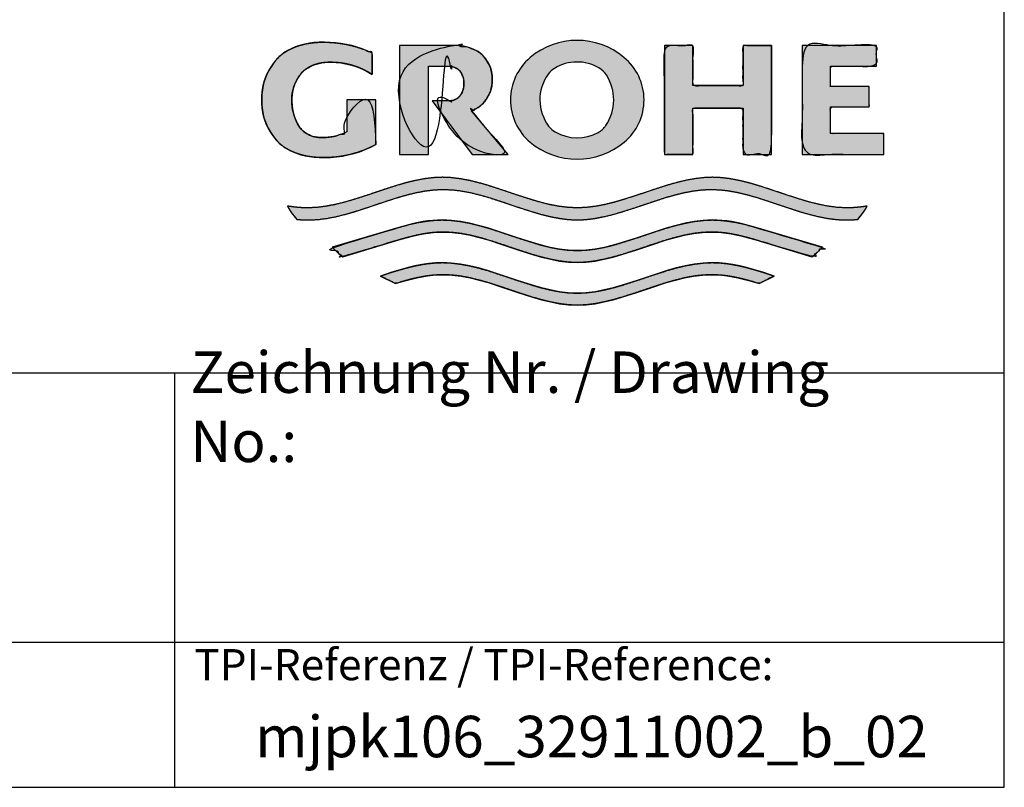
# Model space of a CAD drawing. Units: millimetres. Extents: x 7 to 203, y 5 to 291.
# Drawn here: x 156 to 203, y 5 to 42 of the extents above; entities that cross this region are included whole.
import ezdxf

# ---------------------------------------------------------------- set-up
doc = ezdxf.new("R2010")
doc.units = ezdxf.units.MM
doc.layers.add('Default', color=7, linetype='Continuous')
doc.layers.add('Standard', color=7, linetype='Continuous')

# ---------------------------------------------------------------- blocks, each defined once
blk = doc.blocks.new('SG')
at = {"layer": 'Standard', "color": 7, "linetype": 'Continuous'}
for p, q in [((169.302, 40.857), (169.104, 40.807)), ((169.515, 40.897), (169.302, 40.857)), ((169.743, 40.926), (169.515, 40.897)), ((169.986, 40.942), (169.743, 40.926)), ((170.245, 40.943), (169.986, 40.942)), ((170.507, 40.937), (170.245, 40.943)), ((170.77, 40.917), (170.507, 40.937)), ((171.032, 40.884), (170.77, 40.917)), ((171.293, 40.838), (171.032, 40.884)), ((171.551, 40.779), (171.293, 40.838)), ((168.238, 40.4), (168.142, 40.325)), ((168.344, 40.472), (168.238, 40.4)), ((168.461, 40.541), (168.344, 40.472)), ((168.6, 40.614), (168.461, 40.541)), ((168.753, 40.684), (168.6, 40.614)), ((168.921, 40.748), (168.753, 40.684)), ((169.104, 40.807), (168.921, 40.748)), ((171.806, 40.707), (171.551, 40.779)), ((172.056, 40.623), (171.806, 40.707)), ((172.302, 40.526), (172.056, 40.623)), ((172.541, 40.418), (172.302, 40.526)), ((172.541, 39.384), (172.541, 40.418)), ((167.784, 39.933), (167.676, 39.774)), ((167.894, 40.076), (167.784, 39.933)), ((167.971, 40.164), (167.894, 40.076)), ((168.053, 40.247), (167.971, 40.164)), ((168.142, 40.325), (168.053, 40.247)), ((169.735, 39.848), (169.85, 39.886)), ((169.85, 39.886), (169.973, 39.919)), ((169.973, 39.919), (170.107, 39.945)), ((170.107, 39.945), (170.25, 39.964)), ((170.25, 39.964), (170.402, 39.974)), ((170.402, 39.974), (170.564, 39.975)), ((170.564, 39.975), (170.794, 39.968)), ((170.794, 39.968), (171.025, 39.946)), ((171.025, 39.946), (171.255, 39.908)), ((171.255, 39.908), (171.483, 39.856)), ((167.529, 39.525), (167.458, 39.383)), ((167.602, 39.655), (167.529, 39.525)), ((167.676, 39.774), (167.602, 39.655)), ((169.023, 39.317), (169.091, 39.41)), ((169.091, 39.41), (169.165, 39.495)), ((169.165, 39.495), (169.247, 39.572)), ((169.247, 39.572), (169.34, 39.645)), ((169.34, 39.645), (169.447, 39.713)), ((169.447, 39.713), (169.534, 39.761)), ((169.534, 39.761), (169.63, 39.806)), ((169.63, 39.806), (169.735, 39.848)), ((171.483, 39.856), (171.707, 39.789)), ((171.707, 39.789), (171.926, 39.708)), ((171.926, 39.708), (172.139, 39.612)), ((172.139, 39.612), (172.344, 39.504)), ((172.344, 39.504), (172.541, 39.384)), ((167.334, 39.053), (167.285, 38.862)), ((167.393, 39.226), (167.334, 39.053)), ((167.458, 39.383), (167.393, 39.226)), ((168.777, 38.855), (168.818, 38.958)), ((168.818, 38.958), (168.885, 39.094)), ((168.885, 39.094), (168.955, 39.213)), ((168.955, 39.213), (169.023, 39.317)), ((167.247, 38.651), (167.223, 38.418)), ((167.285, 38.862), (167.247, 38.651)), ((168.671, 38.328), (168.686, 38.48)), ((168.686, 38.48), (168.71, 38.618)), ((168.71, 38.618), (168.741, 38.743)), ((168.741, 38.743), (168.777, 38.855)), ((167.223, 38.418), (167.214, 38.161)), ((167.214, 38.161), (167.223, 37.903)), ((168.666, 38.161), (168.671, 38.328)), ((168.67, 37.993), (168.666, 38.161)), ((168.682, 37.841), (168.67, 37.993)), ((172.717, 38.161), (171.314, 38.161)), ((171.314, 38.161), (171.314, 36.617)), ((172.717, 36.007), (172.717, 38.161)), ((167.223, 37.903), (167.247, 37.67)), ((167.247, 37.67), (167.285, 37.459)), ((168.7, 37.703), (168.682, 37.841)), ((168.724, 37.578), (168.7, 37.703)), ((168.753, 37.466), (168.724, 37.578)), ((167.285, 37.459), (167.334, 37.268)), ((167.334, 37.268), (167.393, 37.095)), ((167.393, 37.095), (167.458, 36.938)), ((168.784, 37.364), (168.753, 37.466)), ((168.837, 37.227), (168.784, 37.364)), ((168.891, 37.108), (168.837, 37.227)), ((168.943, 37.005), (168.891, 37.108)), ((167.458, 36.938), (167.529, 36.796)), ((167.529, 36.796), (167.602, 36.666)), ((167.602, 36.666), (167.676, 36.547)), ((167.676, 36.547), (167.784, 36.388)), ((168.997, 36.911), (168.943, 37.005)), ((169.054, 36.827), (168.997, 36.911)), ((169.117, 36.749), (169.054, 36.827)), ((169.189, 36.676), (169.117, 36.749)), ((169.273, 36.608), (169.189, 36.676)), ((169.377, 36.537), (169.273, 36.608)), ((171.192, 36.561), (171.067, 36.511)), ((171.314, 36.617), (171.192, 36.561)), ((167.784, 36.388), (167.894, 36.245)), ((167.894, 36.245), (167.971, 36.157)), ((167.971, 36.157), (168.053, 36.074)), ((168.053, 36.074), (168.142, 35.996)), ((169.497, 36.473), (169.377, 36.537)), ((169.586, 36.435), (169.497, 36.473)), ((169.682, 36.402), (169.586, 36.435)), ((169.786, 36.376), (169.682, 36.402)), ((169.897, 36.357), (169.786, 36.376)), ((170.015, 36.347), (169.897, 36.357)), ((170.141, 36.346), (170.015, 36.347)), ((170.275, 36.349), (170.141, 36.346)), ((170.41, 36.359), (170.275, 36.349)), ((170.544, 36.376), (170.41, 36.359)), ((170.677, 36.4), (170.544, 36.376)), ((170.809, 36.43), (170.677, 36.4)), ((170.939, 36.468), (170.809, 36.43)), ((171.067, 36.511), (170.939, 36.468)), ((168.142, 35.996), (168.238, 35.921)), ((168.238, 35.921), (168.344, 35.849)), ((168.344, 35.849), (168.461, 35.78)), ((168.461, 35.78), (168.6, 35.707)), ((168.6, 35.707), (168.753, 35.637)), ((168.753, 35.637), (168.921, 35.573)), ((171.659, 35.575), (171.934, 35.662)), ((171.934, 35.662), (172.202, 35.763)), ((172.202, 35.763), (172.464, 35.878)), ((172.464, 35.878), (172.717, 36.007)), ((168.921, 35.573), (169.104, 35.514)), ((169.104, 35.514), (169.302, 35.464)), ((169.302, 35.464), (169.515, 35.424)), ((169.515, 35.424), (169.743, 35.395)), ((169.743, 35.395), (169.986, 35.379)), ((169.986, 35.379), (170.245, 35.378)), ((170.245, 35.378), (170.529, 35.386)), ((170.529, 35.386), (170.814, 35.409)), ((170.814, 35.409), (171.098, 35.449)), ((171.098, 35.449), (171.38, 35.504)), ((171.38, 35.504), (171.659, 35.575))]:
    blk.add_line(p, q, dxfattribs=at)
blk = doc.blocks.new('SE2')
blk.add_blockref('SG', (0, 0))
blk = doc.blocks.new('SG1')
at = {"layer": 'Standard', "color": 7, "linetype": 'Continuous'}
for p, q in [((176.407, 40.789), (173.858, 40.789)), ((173.858, 40.789), (173.858, 35.532)), ((176.571, 40.788), (176.407, 40.789)), ((176.724, 40.779), (176.571, 40.788)), ((176.869, 40.762), (176.724, 40.779)), ((177.003, 40.738), (176.869, 40.762)), ((177.128, 40.708), (177.003, 40.738)), ((177.244, 40.674), (177.128, 40.708)), ((177.4, 40.615), (177.244, 40.674)), ((177.535, 40.551), (177.4, 40.615)), ((177.643, 40.489), (177.535, 40.551)), ((177.737, 40.423), (177.643, 40.489)), ((177.82, 40.353), (177.737, 40.423)), ((177.894, 40.276), (177.82, 40.353)), ((177.964, 40.191), (177.894, 40.276)), ((178.032, 40.097), (177.964, 40.191)), ((178.102, 39.989), (178.032, 40.097)), ((178.17, 39.865), (178.102, 39.989)), ((178.211, 39.773), (178.17, 39.865)), ((175.253, 35.532), (175.253, 39.784)), ((175.253, 39.784), (176.158, 39.784)), ((176.158, 39.784), (176.259, 39.782)), ((176.259, 39.782), (176.351, 39.77)), ((176.351, 39.77), (176.434, 39.751)), ((176.434, 39.751), (176.508, 39.725)), ((176.508, 39.725), (176.574, 39.696)), ((176.574, 39.696), (176.63, 39.663)), ((176.63, 39.663), (176.689, 39.621)), ((176.689, 39.621), (176.738, 39.575)), ((176.738, 39.575), (176.781, 39.524)), ((176.781, 39.524), (176.81, 39.481)), ((176.81, 39.481), (176.838, 39.433)), ((176.838, 39.433), (176.868, 39.378)), ((178.248, 39.67), (178.211, 39.773)), ((178.279, 39.557), (178.248, 39.67)), ((178.303, 39.432), (178.279, 39.557)), ((178.318, 39.295), (178.303, 39.432)), ((176.868, 39.378), (176.896, 39.315)), ((176.896, 39.315), (176.921, 39.243)), ((176.921, 39.243), (176.942, 39.159)), ((176.942, 39.159), (176.956, 39.061)), ((176.956, 39.061), (176.961, 38.948)), ((176.961, 38.948), (176.956, 38.835)), ((178.303, 38.852), (178.318, 38.99)), ((178.324, 39.142), (178.318, 39.295)), ((178.318, 38.99), (178.324, 39.142)), ((176.838, 38.463), (176.8, 38.401)), ((176.868, 38.518), (176.838, 38.463)), ((176.896, 38.581), (176.868, 38.518)), ((176.921, 38.653), (176.896, 38.581)), ((176.942, 38.737), (176.921, 38.653)), ((176.956, 38.835), (176.942, 38.737)), ((178.17, 38.419), (178.211, 38.512)), ((178.211, 38.512), (178.248, 38.614)), ((178.248, 38.614), (178.279, 38.727)), ((178.279, 38.727), (178.303, 38.852)), ((176.231, 38.113), (175.429, 38.113)), ((175.429, 38.113), (177.359, 35.532)), ((176.315, 38.12), (176.231, 38.113)), ((176.392, 38.134), (176.315, 38.12)), ((176.462, 38.154), (176.392, 38.134)), ((176.525, 38.177), (176.462, 38.154)), ((176.581, 38.204), (176.525, 38.177)), ((176.63, 38.233), (176.581, 38.204)), ((176.676, 38.264), (176.63, 38.233)), ((176.715, 38.298), (176.676, 38.264)), ((176.76, 38.346), (176.715, 38.298)), ((176.8, 38.401), (176.76, 38.346)), ((177.82, 37.932), (177.894, 38.009)), ((177.894, 38.009), (177.964, 38.094)), ((177.964, 38.094), (178.032, 38.188)), ((178.032, 38.188), (178.102, 38.296)), ((178.102, 38.296), (178.17, 38.419)), ((177.329, 37.641), (177.438, 37.686)), ((179.09, 35.532), (177.329, 37.641)), ((177.438, 37.686), (177.535, 37.734)), ((177.535, 37.734), (177.643, 37.796)), ((177.643, 37.796), (177.737, 37.862)), ((177.737, 37.862), (177.82, 37.932)), ((173.858, 35.532), (175.253, 35.532)), ((177.359, 35.532), (179.09, 35.532))]:
    blk.add_line(p, q, dxfattribs=at)
blk = doc.blocks.new('SE3')
blk.add_blockref('SG1', (0, 0))
blk = doc.blocks.new('SG2')
at = {"layer": 'Standard', "color": 7, "linetype": 'Continuous'}
for centre, radius, start, end in [((182.416, 37.53), 3.504, 49.9233, 130.3963), ((181.879, 38.161), 2.675, 130.3963, 229.6037), ((182.987, 38.162), 2.653, 309.803, 50.5588), ((182.415, 38.848), 3.546, 230.197, 309.803)]:
    blk.add_arc(centre, radius, start, end, dxfattribs=at)
blk = doc.blocks.new('SE4')
blk.add_blockref('SG2', (0, 0))
blk = doc.blocks.new('SG3')
at = {"layer": 'Standard', "color": 7, "linetype": 'Continuous'}
for centre, radius, start, end in [((182.415, 37.907), 2.082, 59.7043, 121.5223), ((182.719, 38.163), 2.101, 143.9339, 217.0346), ((181.886, 38.769), 1.071, 121.5223, 143.9339), ((182.925, 38.78), 1.071, 32.9338, 59.7043), ((181.974, 38.164), 2.205, 326.0794, 32.9338), ((181.896, 37.542), 1.071, 217.0346, 240.1494), ((182.415, 38.446), 2.113, 240.1494, 298.6551), ((182.914, 37.532), 1.071, 298.6551, 326.0794)]:
    blk.add_arc(centre, radius, start, end, dxfattribs=at)
blk = doc.blocks.new('SE5')
blk.add_blockref('SG3', (0, 0))
blk = doc.blocks.new('SG4')
at = {"layer": 'Standard', "color": 7, "linetype": 'Continuous'}
for p, q in [((173.931, 29.982), (173.433, 29.829)), ((174.263, 30.073), (173.931, 29.982)), ((174.595, 30.153), (174.263, 30.073)), ((174.927, 30.219), (174.595, 30.153)), ((175.259, 30.269), (174.927, 30.219)), ((175.591, 30.3), (175.259, 30.269)), ((175.923, 30.311), (175.591, 30.3)), ((176.357, 30.292), (175.923, 30.311)), ((176.79, 30.239), (176.357, 30.292)), ((177.223, 30.158), (176.79, 30.239)), ((177.657, 30.052), (177.223, 30.158)), ((178.09, 29.929), (177.657, 30.052)), ((178.812, 29.696), (178.09, 29.929)), ((186.757, 29.929), (186.035, 29.696)), ((187.19, 30.052), (186.757, 29.929)), ((187.624, 30.158), (187.19, 30.052)), ((188.057, 30.239), (187.624, 30.158)), ((188.49, 30.292), (188.057, 30.239)), ((188.924, 30.311), (188.49, 30.292)), ((189.256, 30.3), (188.924, 30.311)), ((189.588, 30.269), (189.256, 30.3)), ((189.92, 30.219), (189.588, 30.269)), ((190.252, 30.153), (189.92, 30.219)), ((190.584, 30.073), (190.252, 30.153)), ((190.916, 29.982), (190.584, 30.073)), ((191.414, 29.829), (190.916, 29.982)), ((173.433, 29.829), (172.934, 29.665)), ((172.934, 29.665), (173.663, 29.304)), ((174.047, 29.418), (174.431, 29.52)), ((174.431, 29.52), (174.686, 29.578)), ((174.686, 29.578), (174.942, 29.629)), ((174.942, 29.629), (175.198, 29.67)), ((175.198, 29.67), (175.454, 29.701)), ((175.454, 29.701), (175.71, 29.72)), ((175.71, 29.72), (175.966, 29.727)), ((175.966, 29.727), (176.397, 29.708)), ((176.397, 29.708), (176.827, 29.656)), ((176.827, 29.656), (177.258, 29.575)), ((177.258, 29.575), (177.688, 29.471)), ((177.688, 29.471), (178.119, 29.348)), ((179.534, 29.452), (178.812, 29.696)), ((180.257, 29.219), (179.534, 29.452)), ((185.312, 29.452), (184.59, 29.219)), ((186.035, 29.696), (185.312, 29.452)), ((186.728, 29.348), (187.159, 29.471)), ((187.159, 29.471), (187.589, 29.575)), ((187.589, 29.575), (188.02, 29.656)), ((188.02, 29.656), (188.45, 29.708)), ((188.45, 29.708), (188.881, 29.727)), ((188.881, 29.727), (189.137, 29.72)), ((189.137, 29.72), (189.393, 29.701)), ((189.393, 29.701), (189.649, 29.67)), ((189.649, 29.67), (189.904, 29.629)), ((189.904, 29.629), (190.16, 29.578)), ((190.16, 29.578), (190.416, 29.52)), ((190.416, 29.52), (190.8, 29.418)), ((191.184, 29.304), (191.913, 29.665)), ((191.913, 29.665), (191.414, 29.829)), ((173.663, 29.304), (174.047, 29.418)), ((178.119, 29.348), (178.836, 29.118)), ((178.836, 29.118), (179.553, 28.875)), ((180.69, 29.096), (180.257, 29.219)), ((181.123, 28.991), (180.69, 29.096)), ((181.557, 28.909), (181.123, 28.991)), ((183.724, 28.991), (183.29, 28.909)), ((184.157, 29.096), (183.724, 28.991)), ((184.59, 29.219), (184.157, 29.096)), ((185.293, 28.875), (186.011, 29.118)), ((186.011, 29.118), (186.728, 29.348)), ((190.8, 29.418), (191.184, 29.304)), ((179.553, 28.875), (180.271, 28.643)), ((180.271, 28.643), (180.701, 28.52)), ((180.701, 28.52), (181.132, 28.413)), ((181.99, 28.856), (181.557, 28.909)), ((182.423, 28.838), (181.99, 28.856)), ((182.857, 28.856), (182.423, 28.838)), ((183.29, 28.909), (182.857, 28.856)), ((183.715, 28.413), (184.145, 28.52)), ((184.145, 28.52), (184.576, 28.643)), ((184.576, 28.643), (185.293, 28.875)), ((181.132, 28.413), (181.562, 28.33)), ((181.562, 28.33), (181.993, 28.275)), ((181.993, 28.275), (182.423, 28.253)), ((182.423, 28.253), (182.854, 28.275)), ((182.854, 28.275), (183.284, 28.33)), ((183.284, 28.33), (183.715, 28.413))]:
    blk.add_line(p, q, dxfattribs=at)
blk = doc.blocks.new('SE6')
blk.add_blockref('SG4', (0, 0))
blk = doc.blocks.new('SG5')
at = {"layer": 'Standard', "color": 7, "linetype": 'Continuous'}
for p, q in [((174.99, 32.287), (174.757, 32.244)), ((175.224, 32.322), (174.99, 32.287)), ((175.457, 32.348), (175.224, 32.322)), ((175.69, 32.364), (175.457, 32.348)), ((175.923, 32.369), (175.69, 32.364)), ((176.357, 32.35), (175.923, 32.369)), ((176.79, 32.297), (176.357, 32.35)), ((177.223, 32.215), (176.79, 32.297)), ((188.057, 32.297), (187.624, 32.215)), ((188.49, 32.35), (188.057, 32.297)), ((188.924, 32.369), (188.49, 32.35)), ((189.157, 32.364), (188.924, 32.369)), ((189.39, 32.348), (189.157, 32.364)), ((189.623, 32.322), (189.39, 32.348)), ((189.856, 32.287), (189.623, 32.322)), ((190.09, 32.244), (189.856, 32.287)), ((173.824, 32.008), (170.6, 31.051)), ((174.174, 32.107), (173.824, 32.008)), ((174.524, 32.194), (174.174, 32.107)), ((174.757, 32.244), (174.524, 32.194)), ((177.657, 32.11), (177.223, 32.215)), ((178.09, 31.986), (177.657, 32.11)), ((178.812, 31.754), (178.09, 31.986)), ((186.757, 31.986), (186.035, 31.754)), ((187.19, 32.11), (186.757, 31.986)), ((187.624, 32.215), (187.19, 32.11)), ((190.323, 32.194), (190.09, 32.244)), ((190.673, 32.107), (190.323, 32.194)), ((191.023, 32.008), (190.673, 32.107)), ((194.247, 31.051), (191.023, 32.008)), ((171.114, 30.598), (173.824, 31.411)), ((173.824, 31.411), (174.181, 31.513)), ((174.181, 31.513), (174.538, 31.603)), ((174.538, 31.603), (174.776, 31.655)), ((174.776, 31.655), (175.014, 31.699)), ((175.014, 31.699), (175.252, 31.735)), ((175.252, 31.735), (175.49, 31.762)), ((175.49, 31.762), (175.728, 31.779)), ((175.728, 31.779), (175.966, 31.784)), ((175.966, 31.784), (176.397, 31.766)), ((176.397, 31.766), (176.827, 31.713)), ((176.827, 31.713), (177.258, 31.632)), ((177.258, 31.632), (177.688, 31.528)), ((177.688, 31.528), (178.119, 31.406)), ((178.119, 31.406), (178.836, 31.176)), ((179.534, 31.509), (178.812, 31.754)), ((180.257, 31.277), (179.534, 31.509)), ((185.312, 31.509), (184.59, 31.277)), ((186.035, 31.754), (185.312, 31.509)), ((186.011, 31.176), (186.728, 31.406)), ((186.728, 31.406), (187.159, 31.528)), ((187.159, 31.528), (187.589, 31.632)), ((187.589, 31.632), (188.02, 31.713)), ((188.02, 31.713), (188.45, 31.766)), ((188.45, 31.766), (188.881, 31.784)), ((188.881, 31.784), (189.119, 31.779)), ((189.119, 31.779), (189.357, 31.762)), ((189.357, 31.762), (189.595, 31.735)), ((189.595, 31.735), (189.833, 31.699)), ((189.833, 31.699), (190.071, 31.655)), ((190.071, 31.655), (190.309, 31.603)), ((190.309, 31.603), (190.666, 31.513)), ((190.666, 31.513), (191.023, 31.411)), ((191.023, 31.411), (193.733, 30.598)), ((170.6, 31.051), (170.762, 30.89)), ((170.762, 30.89), (170.934, 30.739)), ((178.836, 31.176), (179.553, 30.933)), ((179.553, 30.933), (180.271, 30.701)), ((180.69, 31.154), (180.257, 31.277)), ((181.123, 31.048), (180.69, 31.154)), ((181.557, 30.967), (181.123, 31.048)), ((181.99, 30.914), (181.557, 30.967)), ((182.423, 30.895), (181.99, 30.914)), ((182.857, 30.914), (182.423, 30.895)), ((183.29, 30.967), (182.857, 30.914)), ((183.724, 31.048), (183.29, 30.967)), ((184.157, 31.154), (183.724, 31.048)), ((184.59, 31.277), (184.157, 31.154)), ((184.576, 30.701), (185.293, 30.933)), ((185.293, 30.933), (186.011, 31.176)), ((193.913, 30.739), (194.085, 30.89)), ((194.085, 30.89), (194.167, 30.969)), ((194.167, 30.969), (194.247, 31.051)), ((170.934, 30.739), (171.023, 30.667)), ((171.023, 30.667), (171.114, 30.598)), ((180.271, 30.701), (180.701, 30.577)), ((180.701, 30.577), (181.132, 30.471)), ((181.132, 30.471), (181.562, 30.388)), ((181.562, 30.388), (181.993, 30.333)), ((182.854, 30.333), (183.284, 30.388)), ((183.284, 30.388), (183.715, 30.471)), ((183.715, 30.471), (184.145, 30.577)), ((184.145, 30.577), (184.576, 30.701)), ((193.733, 30.598), (193.913, 30.739)), ((181.993, 30.333), (182.423, 30.311)), ((182.423, 30.311), (182.854, 30.333))]:
    blk.add_line(p, q, dxfattribs=at)
blk = doc.blocks.new('SE7')
blk.add_blockref('SG5', (0, 0))
blk = doc.blocks.new('SG6')
at = {"layer": 'Standard', "color": 7, "linetype": 'Continuous'}
for p, q in [((174.624, 34.274), (174.19, 34.169)), ((175.057, 34.356), (174.624, 34.274)), ((175.49, 34.408), (175.057, 34.356)), ((175.923, 34.427), (175.49, 34.408)), ((176.357, 34.408), (175.923, 34.427)), ((176.79, 34.355), (176.357, 34.408)), ((177.223, 34.273), (176.79, 34.355)), ((177.657, 34.168), (177.223, 34.273)), ((187.624, 34.273), (187.19, 34.168)), ((188.057, 34.355), (187.624, 34.273)), ((188.49, 34.408), (188.057, 34.355)), ((188.924, 34.427), (188.49, 34.408)), ((189.357, 34.408), (188.924, 34.427)), ((189.79, 34.356), (189.357, 34.408)), ((190.223, 34.274), (189.79, 34.356)), ((190.657, 34.169), (190.223, 34.274)), ((173.035, 33.814), (172.313, 33.57)), ((173.757, 34.046), (173.035, 33.814)), ((174.19, 34.169), (173.757, 34.046)), ((174.666, 33.69), (175.1, 33.771)), ((175.1, 33.771), (175.533, 33.823)), ((175.533, 33.823), (175.966, 33.842)), ((175.966, 33.842), (176.397, 33.823)), ((176.397, 33.823), (176.827, 33.771)), ((176.827, 33.771), (177.258, 33.69)), ((178.09, 34.044), (177.657, 34.168)), ((178.812, 33.812), (178.09, 34.044)), ((179.534, 33.567), (178.812, 33.812)), ((186.035, 33.812), (185.312, 33.567)), ((186.757, 34.044), (186.035, 33.812)), ((187.19, 34.168), (186.757, 34.044)), ((187.589, 33.69), (188.02, 33.771)), ((188.02, 33.771), (188.45, 33.823)), ((188.45, 33.823), (188.881, 33.842)), ((188.881, 33.842), (189.314, 33.823)), ((189.314, 33.823), (189.747, 33.771)), ((189.747, 33.771), (190.181, 33.69)), ((191.09, 34.046), (190.657, 34.169)), ((191.812, 33.814), (191.09, 34.046)), ((192.534, 33.57), (191.812, 33.814)), ((171.59, 33.337), (171.157, 33.213)), ((172.313, 33.57), (171.59, 33.337)), ((172.355, 32.985), (173.078, 33.229)), ((173.078, 33.229), (173.8, 33.461)), ((173.8, 33.461), (174.233, 33.585)), ((174.233, 33.585), (174.666, 33.69)), ((177.258, 33.69), (177.688, 33.586)), ((177.688, 33.586), (178.119, 33.464)), ((178.119, 33.464), (178.836, 33.233)), ((178.836, 33.233), (179.553, 32.99)), ((180.257, 33.335), (179.534, 33.567)), ((180.69, 33.211), (180.257, 33.335)), ((184.59, 33.335), (184.157, 33.211)), ((185.312, 33.567), (184.59, 33.335)), ((185.293, 32.99), (186.011, 33.233)), ((186.011, 33.233), (186.728, 33.464)), ((186.728, 33.464), (187.159, 33.586)), ((187.159, 33.586), (187.589, 33.69)), ((190.181, 33.69), (190.614, 33.585)), ((190.614, 33.585), (191.047, 33.461)), ((191.047, 33.461), (191.769, 33.229)), ((191.769, 33.229), (192.491, 32.985)), ((193.257, 33.337), (192.534, 33.57)), ((193.69, 33.213), (193.257, 33.337)), ((168.666, 33.007), (168.449, 33.04)), ((168.449, 33.04), (168.515, 32.927)), ((168.515, 32.927), (168.586, 32.816)), ((168.586, 32.816), (168.685, 32.672)), ((168.882, 32.981), (168.666, 33.007)), ((169.099, 32.963), (168.882, 32.981)), ((169.261, 32.955), (169.099, 32.963)), ((169.423, 32.953), (169.261, 32.955)), ((169.857, 32.972), (169.423, 32.953)), ((170.29, 33.026), (169.857, 32.972)), ((170.724, 33.108), (170.29, 33.026)), ((171.157, 33.213), (170.724, 33.108)), ((171.2, 32.629), (171.633, 32.752)), ((171.633, 32.752), (172.355, 32.985)), ((179.553, 32.99), (180.271, 32.759)), ((180.271, 32.759), (180.701, 32.635)), ((181.123, 33.106), (180.69, 33.211)), ((181.557, 33.025), (181.123, 33.106)), ((181.99, 32.972), (181.557, 33.025)), ((182.423, 32.953), (181.99, 32.972)), ((182.857, 32.972), (182.423, 32.953)), ((183.29, 33.025), (182.857, 32.972)), ((183.724, 33.106), (183.29, 33.025)), ((184.157, 33.211), (183.724, 33.106)), ((184.145, 32.635), (184.576, 32.759)), ((184.576, 32.759), (185.293, 32.99)), ((192.491, 32.985), (193.214, 32.752)), ((193.214, 32.752), (193.647, 32.629)), ((194.123, 33.108), (193.69, 33.213)), ((194.557, 33.026), (194.123, 33.108)), ((194.99, 32.972), (194.557, 33.026)), ((195.424, 32.953), (194.99, 32.972)), ((195.64, 32.957), (195.424, 32.953)), ((195.857, 32.971), (195.64, 32.957)), ((196.073, 32.993), (195.857, 32.971)), ((196.235, 33.014), (196.073, 32.993)), ((196.212, 32.743), (196.309, 32.89)), ((196.398, 33.04), (196.235, 33.014)), ((196.309, 32.89), (196.398, 33.04)), ((168.685, 32.672), (168.791, 32.532)), ((168.791, 32.532), (168.903, 32.398)), ((168.903, 32.398), (169.091, 32.382)), ((169.091, 32.382), (169.279, 32.371)), ((169.279, 32.371), (169.466, 32.368)), ((169.466, 32.368), (169.9, 32.388)), ((169.9, 32.388), (170.333, 32.441)), ((170.333, 32.441), (170.767, 32.523)), ((170.767, 32.523), (171.2, 32.629)), ((180.701, 32.635), (181.132, 32.529)), ((181.132, 32.529), (181.562, 32.446)), ((181.562, 32.446), (181.993, 32.39)), ((181.993, 32.39), (182.423, 32.368)), ((182.423, 32.368), (182.854, 32.39)), ((182.854, 32.39), (183.284, 32.446)), ((183.284, 32.446), (183.715, 32.529)), ((183.715, 32.529), (184.145, 32.635)), ((193.647, 32.629), (194.08, 32.523)), ((194.08, 32.523), (194.514, 32.441)), ((194.514, 32.441), (194.947, 32.388)), ((194.947, 32.388), (195.381, 32.368)), ((195.381, 32.368), (195.568, 32.371)), ((195.568, 32.371), (195.756, 32.382)), ((195.756, 32.382), (195.944, 32.398)), ((195.944, 32.398), (196.028, 32.498)), ((196.028, 32.498), (196.11, 32.602)), ((196.11, 32.602), (196.212, 32.743))]:
    blk.add_line(p, q, dxfattribs=at)
blk = doc.blocks.new('SE8')
blk.add_blockref('SG6', (0, 0))
blk = doc.blocks.new('SG7')
at = {"layer": 'Standard', "color": 7, "linetype": 'Continuous'}
for p, q in [((187.986, 40.789), (186.627, 40.789)), ((186.627, 40.789), (186.627, 35.532)), ((187.986, 38.85), (187.986, 40.789)), ((191.777, 40.789), (190.41, 40.789)), ((190.41, 40.789), (190.41, 38.85)), ((191.777, 35.532), (191.777, 40.789)), ((190.41, 38.85), (187.986, 38.85)), ((187.986, 35.532), (187.986, 37.765)), ((187.986, 37.765), (190.41, 37.765)), ((190.41, 37.765), (190.41, 35.532)), ((186.627, 35.532), (187.986, 35.532)), ((190.41, 35.532), (191.777, 35.532))]:
    blk.add_line(p, q, dxfattribs=at)
blk = doc.blocks.new('SE9')
blk.add_blockref('SG7', (0, 0))
blk = doc.blocks.new('SG8')
at = {"layer": 'Standard', "color": 7, "linetype": 'Continuous'}
for p, q in [((196.851, 40.789), (193.262, 40.789)), ((193.262, 40.789), (193.262, 35.532)), ((196.851, 39.784), (196.851, 40.789)), ((194.621, 38.802), (194.621, 39.784)), ((194.621, 39.784), (196.851, 39.784)), ((196.492, 38.802), (194.621, 38.802)), ((196.492, 37.829), (196.492, 38.802)), ((194.621, 36.537), (194.621, 37.829)), ((194.621, 37.829), (196.492, 37.829)), ((197.202, 36.537), (194.621, 36.537)), ((197.202, 35.532), (197.202, 36.537)), ((193.262, 35.532), (197.202, 35.532))]:
    blk.add_line(p, q, dxfattribs=at)
blk = doc.blocks.new('SE10')
blk.add_blockref('SG8', (0, 0))

msp = doc.modelspace()

# ---------------------------------------------------------------- hatches: boundary and pattern name
at = {"layer": 'Standard', "linetype": 'Continuous'}
for points in [[(172.717, 36.007), (172.717, 38.161), (171.314, 38.161), (171.314, 36.617), (171.192, 36.561), (171.067, 36.511), (170.939, 36.468), (170.809, 36.43), (170.677, 36.4), (170.544, 36.376), (170.41, 36.359), (170.275, 36.349), (170.141, 36.346), (170.015, 36.347), (169.897, 36.357), (169.786, 36.376), (169.682, 36.402), (169.586, 36.435), (169.497, 36.473), (169.377, 36.537), (169.273, 36.608), (169.189, 36.676), (169.117, 36.749), (169.054, 36.827), (168.997, 36.911), (168.943, 37.005), (168.891, 37.108), (168.837, 37.227), (168.784, 37.364), (168.753, 37.466), (168.724, 37.578), (168.7, 37.703), (168.682, 37.841), (168.67, 37.993), (168.666, 38.161), (168.671, 38.328), (168.686, 38.48), (168.71, 38.618), (168.741, 38.743), (168.777, 38.855), (168.818, 38.958), (168.885, 39.094), (168.955, 39.213), (169.023, 39.317), (169.091, 39.41), (169.165, 39.495), (169.247, 39.572), (169.34, 39.645), (169.447, 39.713), (169.534, 39.761), (169.63, 39.806), (169.735, 39.848), (169.85, 39.886), (169.973, 39.919), (170.107, 39.945), (170.25, 39.964), (170.402, 39.974), (170.564, 39.975), (170.794, 39.968), (171.025, 39.946), (171.255, 39.908), (171.483, 39.856), (171.707, 39.789), (171.926, 39.708), (172.139, 39.612), (172.344, 39.504), (172.541, 39.384), (172.541, 40.418), (172.302, 40.526), (172.056, 40.623), (171.806, 40.707), (171.551, 40.779), (171.293, 40.838), (171.032, 40.884), (170.77, 40.917), (170.507, 40.937), (170.245, 40.943), (169.986, 40.942), (169.743, 40.926), (169.515, 40.897), (169.302, 40.857), (169.104, 40.807), (168.921, 40.748), (168.753, 40.684), (168.6, 40.614), (168.461, 40.541), (168.344, 40.472), (168.238, 40.4), (168.142, 40.325), (168.053, 40.247), (167.971, 40.164), (167.894, 40.076), (167.784, 39.933), (167.676, 39.774), (167.602, 39.655), (167.529, 39.525), (167.458, 39.383), (167.393, 39.226), (167.334, 39.053), (167.285, 38.862), (167.247, 38.651), (167.223, 38.418), (167.214, 38.161), (167.223, 37.903), (167.247, 37.67), (167.285, 37.459), (167.334, 37.268), (167.393, 37.095), (167.458, 36.938), (167.529, 36.796), (167.602, 36.666), (167.676, 36.547), (167.784, 36.388), (167.894, 36.245), (167.971, 36.157), (168.053, 36.074), (168.142, 35.996), (168.238, 35.921), (168.344, 35.849), (168.461, 35.78), (168.6, 35.707), (168.753, 35.637), (168.921, 35.573), (169.104, 35.514), (169.302, 35.464), (169.515, 35.424), (169.743, 35.395), (169.986, 35.379), (170.245, 35.378), (170.529, 35.386), (170.814, 35.409), (171.098, 35.449), (171.38, 35.504), (171.659, 35.575), (171.934, 35.662), (172.202, 35.763), (172.464, 35.878)], [(178.324, 39.142), (178.318, 39.295), (178.303, 39.432), (178.279, 39.557), (178.248, 39.67), (178.211, 39.773), (178.17, 39.865), (178.102, 39.989), (178.032, 40.097), (177.964, 40.191), (177.894, 40.276), (177.82, 40.353), (177.737, 40.423), (177.643, 40.489), (177.535, 40.551), (177.4, 40.615), (177.244, 40.674), (177.128, 40.708), (177.003, 40.738), (176.869, 40.762), (176.724, 40.779), (176.571, 40.788), (176.407, 40.789), (173.858, 40.789), (173.858, 35.532), (175.253, 35.532), (175.253, 39.784), (176.158, 39.784), (176.259, 39.782), (176.351, 39.77), (176.434, 39.751), (176.508, 39.725), (176.574, 39.696), (176.63, 39.663), (176.689, 39.621), (176.738, 39.575), (176.781, 39.524), (176.81, 39.481), (176.838, 39.433), (176.868, 39.378), (176.896, 39.315), (176.921, 39.243), (176.942, 39.159), (176.956, 39.061), (176.961, 38.948), (176.956, 38.835), (176.942, 38.737), (176.921, 38.653), (176.896, 38.581), (176.868, 38.518), (176.838, 38.463), (176.8, 38.401), (176.76, 38.346), (176.715, 38.298), (176.676, 38.264), (176.63, 38.233), (176.581, 38.204), (176.525, 38.177), (176.462, 38.154), (176.392, 38.134), (176.315, 38.12), (176.231, 38.113), (175.429, 38.113), (177.359, 35.532), (179.09, 35.532), (177.329, 37.641), (177.438, 37.686), (177.535, 37.734), (177.643, 37.796), (177.737, 37.862), (177.82, 37.932), (177.894, 38.009), (177.964, 38.094), (178.032, 38.188), (178.102, 38.296), (178.17, 38.419), (178.211, 38.512), (178.248, 38.614), (178.279, 38.727), (178.303, 38.852), (178.318, 38.99)], [(191.777, 40.789), (190.41, 40.789), (190.41, 38.85), (187.986, 38.85), (187.986, 40.789), (186.627, 40.789), (186.627, 35.532), (187.986, 35.532), (187.986, 37.765), (190.41, 37.765), (190.41, 35.532), (191.777, 35.532)], [(197.202, 35.532), (197.202, 36.537), (194.621, 36.537), (194.621, 37.829), (196.492, 37.829), (196.492, 38.802), (194.621, 38.802), (194.621, 39.784), (196.851, 39.784), (196.851, 40.789), (193.262, 40.789), (193.262, 35.532)], [(195.944, 32.398), (196.028, 32.498), (196.11, 32.602), (196.212, 32.743), (196.309, 32.89), (196.398, 33.04), (196.235, 33.014), (196.073, 32.993), (195.857, 32.971), (195.64, 32.957), (195.424, 32.953), (194.99, 32.972), (194.557, 33.026), (194.123, 33.108), (193.69, 33.213), (193.257, 33.337), (192.534, 33.57), (191.812, 33.814), (191.09, 34.046), (190.657, 34.169), (190.223, 34.274), (189.79, 34.356), (189.357, 34.408), (188.924, 34.427), (188.49, 34.408), (188.057, 34.355), (187.624, 34.273), (187.19, 34.168), (186.757, 34.044), (186.035, 33.812), (185.312, 33.567), (184.59, 33.335), (184.157, 33.211), (183.724, 33.106), (183.29, 33.025), (182.857, 32.972), (182.423, 32.953), (181.99, 32.972), (181.557, 33.025), (181.123, 33.106), (180.69, 33.211), (180.257, 33.335), (179.534, 33.567), (178.812, 33.812), (178.09, 34.044), (177.657, 34.168), (177.223, 34.273), (176.79, 34.355), (176.357, 34.408), (175.923, 34.427), (175.49, 34.408), (175.057, 34.356), (174.624, 34.274), (174.19, 34.169), (173.757, 34.046), (173.035, 33.814), (172.313, 33.57), (171.59, 33.337), (171.157, 33.213), (170.724, 33.108), (170.29, 33.026), (169.857, 32.972), (169.423, 32.953), (169.261, 32.955), (169.099, 32.963), (168.882, 32.981), (168.666, 33.007), (168.449, 33.04), (168.515, 32.927), (168.586, 32.816), (168.685, 32.672), (168.791, 32.532), (168.903, 32.398), (169.091, 32.382), (169.279, 32.371), (169.466, 32.368), (169.9, 32.388), (170.333, 32.441), (170.767, 32.523), (171.2, 32.629), (171.633, 32.752), (172.355, 32.985), (173.078, 33.229), (173.8, 33.461), (174.233, 33.585), (174.666, 33.69), (175.1, 33.771), (175.533, 33.823), (175.966, 33.842), (176.397, 33.823), (176.827, 33.771), (177.258, 33.69), (177.688, 33.586), (178.119, 33.464), (178.836, 33.233), (179.553, 32.99), (180.271, 32.759), (180.701, 32.635), (181.132, 32.529), (181.562, 32.446), (181.993, 32.39), (182.423, 32.368), (182.854, 32.39), (183.284, 32.446), (183.715, 32.529), (184.145, 32.635), (184.576, 32.759), (185.293, 32.99), (186.011, 33.233), (186.728, 33.464), (187.159, 33.586), (187.589, 33.69), (188.02, 33.771), (188.45, 33.823), (188.881, 33.842), (189.314, 33.823), (189.747, 33.771), (190.181, 33.69), (190.614, 33.585), (191.047, 33.461), (191.769, 33.229), (192.491, 32.985), (193.214, 32.752), (193.647, 32.629), (194.08, 32.523), (194.514, 32.441), (194.947, 32.388), (195.381, 32.368), (195.568, 32.371), (195.756, 32.382)], [(182.423, 30.311), (182.854, 30.333), (183.284, 30.388), (183.715, 30.471), (184.145, 30.577), (184.576, 30.701), (185.293, 30.933), (186.011, 31.176), (186.728, 31.406), (187.159, 31.528), (187.589, 31.632), (188.02, 31.713), (188.45, 31.766), (188.881, 31.784), (189.119, 31.779), (189.357, 31.762), (189.595, 31.735), (189.833, 31.699), (190.071, 31.655), (190.309, 31.603), (190.666, 31.513), (191.023, 31.411), (193.733, 30.598), (193.913, 30.739), (194.085, 30.89), (194.167, 30.969), (194.247, 31.051), (191.023, 32.008), (190.673, 32.107), (190.323, 32.194), (190.09, 32.244), (189.856, 32.287), (189.623, 32.322), (189.39, 32.348), (189.157, 32.364), (188.924, 32.369), (188.49, 32.35), (188.057, 32.297), (187.624, 32.215), (187.19, 32.11), (186.757, 31.986), (186.035, 31.754), (185.312, 31.509), (184.59, 31.277), (184.157, 31.154), (183.724, 31.048), (183.29, 30.967), (182.857, 30.914), (182.423, 30.895), (181.99, 30.914), (181.557, 30.967), (181.123, 31.048), (180.69, 31.154), (180.257, 31.277), (179.534, 31.509), (178.812, 31.754), (178.09, 31.986), (177.657, 32.11), (177.223, 32.215), (176.79, 32.297), (176.357, 32.35), (175.923, 32.369), (175.69, 32.364), (175.457, 32.348), (175.224, 32.322), (174.99, 32.287), (174.757, 32.244), (174.524, 32.194), (174.174, 32.107), (173.824, 32.008), (170.6, 31.051), (170.762, 30.89), (170.934, 30.739), (171.023, 30.667), (171.114, 30.598), (173.824, 31.411), (174.181, 31.513), (174.538, 31.603), (174.776, 31.655), (175.014, 31.699), (175.252, 31.735), (175.49, 31.762), (175.728, 31.779), (175.966, 31.784), (176.397, 31.766), (176.827, 31.713), (177.258, 31.632), (177.688, 31.528), (178.119, 31.406), (178.836, 31.176), (179.553, 30.933), (180.271, 30.701), (180.701, 30.577), (181.132, 30.471), (181.562, 30.388), (181.993, 30.333)], [(182.423, 28.253), (182.854, 28.275), (183.284, 28.33), (183.715, 28.413), (184.145, 28.52), (184.576, 28.643), (185.293, 28.875), (186.011, 29.118), (186.728, 29.348), (187.159, 29.471), (187.589, 29.575), (188.02, 29.656), (188.45, 29.708), (188.881, 29.727), (189.137, 29.72), (189.393, 29.701), (189.649, 29.67), (189.904, 29.629), (190.16, 29.578), (190.416, 29.52), (190.8, 29.418), (191.184, 29.304), (191.913, 29.665), (191.414, 29.829), (190.916, 29.982), (190.584, 30.073), (190.252, 30.153), (189.92, 30.219), (189.588, 30.269), (189.256, 30.3), (188.924, 30.311), (188.49, 30.292), (188.057, 30.239), (187.624, 30.158), (187.19, 30.052), (186.757, 29.929), (186.035, 29.696), (185.312, 29.452), (184.59, 29.219), (184.157, 29.096), (183.724, 28.991), (183.29, 28.909), (182.857, 28.856), (182.423, 28.838), (181.99, 28.856), (181.557, 28.909), (181.123, 28.991), (180.69, 29.096), (180.257, 29.219), (179.534, 29.452), (178.812, 29.696), (178.09, 29.929), (177.657, 30.052), (177.223, 30.158), (176.79, 30.239), (176.357, 30.292), (175.923, 30.311), (175.591, 30.3), (175.259, 30.269), (174.927, 30.219), (174.595, 30.153), (174.263, 30.073), (173.931, 29.982), (173.433, 29.829), (172.934, 29.665), (173.663, 29.304), (174.047, 29.418), (174.431, 29.52), (174.686, 29.578), (174.942, 29.629), (175.198, 29.67), (175.454, 29.701), (175.71, 29.72), (175.966, 29.727), (176.397, 29.708), (176.827, 29.656), (177.258, 29.575), (177.688, 29.471), (178.119, 29.348), (178.836, 29.118), (179.553, 28.875), (180.271, 28.643), (180.701, 28.52), (181.132, 28.413), (181.562, 28.33), (181.993, 28.275)]]:
    msp.add_hatch(color=7, dxfattribs=at).paths.add_polyline_path(points)
h = msp.add_hatch(color=7, dxfattribs=at)
edge = h.paths.add_edge_path()
edge.add_arc((182.415, 38.848), 3.546, 230.197, 309.803)
edge.add_arc((182.987, 38.162), 2.653, 309.803, 410.5588)
edge.add_arc((182.416, 37.53), 3.504, 49.9233, 130.3963)
edge.add_arc((181.879, 38.161), 2.675, 130.3963, 229.6037)
edge = h.paths.add_edge_path()
edge.add_arc((182.914, 37.532), 1.071, 298.6551, 326.0794)
edge.add_arc((181.974, 38.164), 2.205, 326.0794, 392.9338)
edge.add_arc((182.925, 38.78), 1.071, 32.9338, 59.7043)
edge.add_arc((182.415, 37.907), 2.082, 59.7043, 121.5223)
edge.add_arc((181.886, 38.769), 1.071, 121.5223, 143.9339)
edge.add_arc((182.719, 38.163), 2.101, 143.9339, 217.0346)
edge.add_arc((181.896, 37.542), 1.071, 217.0346, 240.1494)
edge.add_arc((182.415, 38.446), 2.113, 240.1494, 298.6551)

# ---------------------------------------------------------------- linework, layer by layer
at = {"layer": 'Default', "color": 7, "linetype": 'Continuous'}
for p, q in [((203.005, 5), (203.005, 291)), ((6.6, 25), (203.005, 25)), ((163, 25), (163, 5)), ((25, 12), (203.005, 12))]:
    msp.add_line(p, q, dxfattribs=at)
at = {"layer": 'Standard', "color": 7, "linetype": 'Continuous'}
msp.add_line((6.6, 5), (203.005, 5), dxfattribs=at)
for centre, radius, start, end in [((182.416, 37.53), 3.504, 49.9233, 130.3963), ((181.879, 38.161), 2.675, 130.3963, 229.6037), ((182.415, 37.907), 2.082, 59.7043, 121.5223), ((182.987, 38.162), 2.653, 309.803, 50.5588), ((182.719, 38.163), 2.101, 143.9339, 217.0346), ((181.886, 38.769), 1.071, 121.5223, 143.9339), ((182.925, 38.78), 1.071, 32.9338, 59.7043), ((181.974, 38.164), 2.205, 326.0794, 32.9338), ((181.896, 37.542), 1.071, 217.0346, 240.1494), ((182.415, 38.446), 2.113, 240.1494, 298.6551), ((182.914, 37.532), 1.071, 298.6551, 326.0794), ((182.415, 38.848), 3.546, 230.197, 309.803)]:
    msp.add_arc(centre, radius, start, end, dxfattribs=at)
for points in [[(172.717, 36.007), (172.717, 38.161), (171.314, 38.161), (171.314, 36.617), (171.192, 36.561), (171.067, 36.511), (170.939, 36.468), (170.809, 36.43), (170.677, 36.4), (170.544, 36.376), (170.41, 36.359), (170.275, 36.349), (170.141, 36.346), (170.015, 36.347), (169.897, 36.357), (169.786, 36.376), (169.682, 36.402), (169.586, 36.435), (169.497, 36.473), (169.377, 36.537), (169.273, 36.608), (169.189, 36.676), (169.117, 36.749), (169.054, 36.827), (168.997, 36.911), (168.943, 37.005), (168.891, 37.108), (168.837, 37.227), (168.784, 37.364), (168.753, 37.466), (168.724, 37.578), (168.7, 37.703), (168.682, 37.841), (168.67, 37.993), (168.666, 38.161), (168.671, 38.328), (168.686, 38.48), (168.71, 38.618), (168.741, 38.743), (168.777, 38.855), (168.818, 38.958), (168.885, 39.094), (168.955, 39.213), (169.023, 39.317), (169.091, 39.41), (169.165, 39.495), (169.247, 39.572), (169.34, 39.645), (169.447, 39.713), (169.534, 39.761), (169.63, 39.806), (169.735, 39.848), (169.85, 39.886), (169.973, 39.919), (170.107, 39.945), (170.25, 39.964), (170.402, 39.974), (170.564, 39.975), (170.794, 39.968), (171.025, 39.946), (171.255, 39.908), (171.483, 39.856), (171.707, 39.789), (171.926, 39.708), (172.139, 39.612), (172.344, 39.504), (172.541, 39.384), (172.541, 40.418), (172.302, 40.526), (172.056, 40.623), (171.806, 40.707), (171.551, 40.779), (171.293, 40.838), (171.032, 40.884), (170.77, 40.917), (170.507, 40.937), (170.245, 40.943), (169.986, 40.942), (169.743, 40.926), (169.515, 40.897), (169.302, 40.857), (169.104, 40.807), (168.921, 40.748), (168.753, 40.684), (168.6, 40.614), (168.461, 40.541), (168.344, 40.472), (168.238, 40.4), (168.142, 40.325), (168.053, 40.247), (167.971, 40.164), (167.894, 40.076), (167.784, 39.933), (167.676, 39.774), (167.602, 39.655), (167.529, 39.525), (167.458, 39.383), (167.393, 39.226), (167.334, 39.053), (167.285, 38.862), (167.247, 38.651), (167.223, 38.418), (167.214, 38.161), (167.214, 38.161), (167.214, 38.16), (167.223, 37.903), (167.247, 37.67), (167.285, 37.459), (167.334, 37.268), (167.393, 37.095), (167.458, 36.938), (167.529, 36.796), (167.602, 36.666), (167.676, 36.547), (167.784, 36.388), (167.894, 36.245), (167.971, 36.157), (168.053, 36.074), (168.142, 35.996), (168.238, 35.921), (168.344, 35.849), (168.461, 35.78), (168.6, 35.707), (168.753, 35.637), (168.921, 35.573), (169.104, 35.514), (169.302, 35.464), (169.515, 35.424), (169.743, 35.395), (169.986, 35.379), (170.245, 35.378), (170.529, 35.386), (170.814, 35.409), (171.098, 35.449), (171.38, 35.504), (171.659, 35.575), (171.934, 35.662), (172.202, 35.763), (172.464, 35.878), (172.717, 36.007)], [(178.324, 39.142), (178.318, 39.295), (178.303, 39.432), (178.279, 39.557), (178.248, 39.67), (178.211, 39.773), (178.17, 39.865), (178.102, 39.989), (178.032, 40.097), (177.964, 40.191), (177.894, 40.276), (177.82, 40.353), (177.737, 40.423), (177.643, 40.489), (177.535, 40.551), (177.4, 40.615), (177.244, 40.674), (177.128, 40.708), (177.003, 40.738), (176.869, 40.762), (176.724, 40.779), (176.571, 40.788), (176.407, 40.789), (173.858, 40.789), (173.858, 35.532), (175.253, 35.532), (175.253, 39.784), (176.158, 39.784), (176.259, 39.782), (176.351, 39.77), (176.434, 39.751), (176.508, 39.725), (176.574, 39.696), (176.63, 39.663), (176.689, 39.621), (176.738, 39.575), (176.781, 39.524), (176.81, 39.481), (176.838, 39.433), (176.868, 39.378), (176.896, 39.315), (176.921, 39.243), (176.942, 39.159), (176.956, 39.061), (176.961, 38.948), (176.956, 38.835), (176.942, 38.737), (176.921, 38.653), (176.896, 38.581), (176.868, 38.518), (176.838, 38.463), (176.8, 38.401), (176.76, 38.346), (176.715, 38.298), (176.676, 38.264), (176.63, 38.233), (176.581, 38.204), (176.525, 38.177), (176.462, 38.154), (176.392, 38.134), (176.315, 38.12), (176.231, 38.113), (175.429, 38.113), (177.359, 35.532), (179.09, 35.532), (177.329, 37.641), (177.438, 37.686), (177.535, 37.734), (177.643, 37.796), (177.737, 37.862), (177.82, 37.932), (177.894, 38.009), (177.964, 38.094), (178.032, 38.188), (178.102, 38.296), (178.17, 38.419), (178.211, 38.512), (178.248, 38.614), (178.279, 38.727), (178.303, 38.852), (178.318, 38.99), (178.324, 39.142)], [(191.777, 40.789), (190.41, 40.789), (190.41, 38.85), (187.986, 38.85), (187.986, 40.789), (186.627, 40.789), (186.627, 35.532), (187.986, 35.532), (187.986, 37.765), (190.41, 37.765), (190.41, 35.532), (191.777, 35.532), (191.777, 40.789)], [(197.202, 35.532), (193.262, 35.532), (193.262, 40.789), (196.851, 40.789), (196.851, 39.784), (194.621, 39.784), (194.621, 38.802), (196.492, 38.802), (196.492, 37.829), (194.621, 37.829), (194.621, 36.537), (197.202, 36.537), (197.202, 35.532)], [(195.944, 32.398), (195.756, 32.382), (195.568, 32.371), (195.381, 32.368), (194.947, 32.388), (194.514, 32.441), (194.08, 32.523), (193.647, 32.629), (193.214, 32.752), (192.491, 32.985), (191.769, 33.229), (191.047, 33.461), (190.614, 33.585), (190.181, 33.69), (189.747, 33.771), (189.314, 33.823), (188.881, 33.842), (188.45, 33.823), (188.02, 33.771), (187.589, 33.69), (187.159, 33.586), (186.728, 33.464), (186.011, 33.233), (185.293, 32.99), (184.576, 32.759), (184.145, 32.635), (183.715, 32.529), (183.284, 32.446), (182.854, 32.39), (182.423, 32.368), (181.993, 32.39), (181.562, 32.446), (181.132, 32.529), (180.701, 32.635), (180.271, 32.759), (179.553, 32.99), (178.836, 33.233), (178.119, 33.464), (177.688, 33.586), (177.258, 33.69), (176.827, 33.771), (176.397, 33.823), (175.966, 33.842), (175.533, 33.823), (175.1, 33.771), (174.666, 33.69), (174.233, 33.585), (173.8, 33.461), (173.078, 33.229), (172.355, 32.985), (171.633, 32.752), (171.2, 32.629), (170.767, 32.523), (170.333, 32.441), (169.9, 32.388), (169.466, 32.368), (169.279, 32.371), (169.091, 32.382), (168.903, 32.398), (168.791, 32.532), (168.685, 32.672), (168.586, 32.816), (168.515, 32.927), (168.449, 33.04), (168.666, 33.007), (168.882, 32.981), (169.099, 32.963), (169.261, 32.955), (169.423, 32.953), (169.857, 32.972), (170.29, 33.026), (170.724, 33.108), (171.157, 33.213), (171.59, 33.337), (172.313, 33.57), (173.035, 33.814), (173.757, 34.046), (174.19, 34.169), (174.624, 34.274), (175.057, 34.356), (175.49, 34.408), (175.923, 34.427), (176.357, 34.408), (176.79, 34.355), (177.223, 34.273), (177.657, 34.168), (178.09, 34.044), (178.812, 33.812), (179.534, 33.567), (180.257, 33.335), (180.69, 33.211), (181.123, 33.106), (181.557, 33.025), (181.99, 32.972), (182.423, 32.953), (182.857, 32.972), (183.29, 33.025), (183.724, 33.106), (184.157, 33.211), (184.59, 33.335), (185.312, 33.567), (186.035, 33.812), (186.757, 34.044), (187.19, 34.168), (187.624, 34.273), (188.057, 34.355), (188.49, 34.408), (188.924, 34.427), (189.357, 34.408), (189.79, 34.356), (190.223, 34.274), (190.657, 34.169), (191.09, 34.046), (191.812, 33.814), (192.534, 33.57), (193.257, 33.337), (193.69, 33.213), (194.123, 33.108), (194.557, 33.026), (194.99, 32.972), (195.424, 32.953), (195.64, 32.957), (195.857, 32.971), (196.073, 32.993), (196.235, 33.014), (196.398, 33.04), (196.309, 32.89), (196.212, 32.743), (196.11, 32.602), (196.028, 32.498), (195.944, 32.398)], [(182.423, 30.311), (182.854, 30.333), (183.284, 30.388), (183.715, 30.471), (184.145, 30.577), (184.576, 30.701), (185.293, 30.933), (186.011, 31.176), (186.728, 31.406), (187.159, 31.528), (187.589, 31.632), (188.02, 31.713), (188.45, 31.766), (188.881, 31.784), (189.119, 31.779), (189.357, 31.762), (189.595, 31.735), (189.833, 31.699), (190.071, 31.655), (190.309, 31.603), (190.666, 31.513), (191.023, 31.411), (193.733, 30.598), (193.913, 30.739), (194.085, 30.89), (194.167, 30.969), (194.247, 31.051), (191.023, 32.008), (190.673, 32.107), (190.323, 32.194), (190.09, 32.244), (189.856, 32.287), (189.623, 32.322), (189.39, 32.348), (189.157, 32.364), (188.924, 32.369), (188.49, 32.35), (188.057, 32.297), (187.624, 32.215), (187.19, 32.11), (186.757, 31.986), (186.035, 31.754), (185.312, 31.509), (184.59, 31.277), (184.157, 31.154), (183.724, 31.048), (183.29, 30.967), (182.857, 30.914), (182.423, 30.895), (181.99, 30.914), (181.557, 30.967), (181.123, 31.048), (180.69, 31.154), (180.257, 31.277), (179.534, 31.509), (178.812, 31.754), (178.09, 31.986), (177.657, 32.11), (177.223, 32.215), (176.79, 32.297), (176.357, 32.35), (175.923, 32.369), (175.69, 32.364), (175.457, 32.348), (175.224, 32.322), (174.99, 32.287), (174.757, 32.244), (174.524, 32.194), (174.174, 32.107), (173.824, 32.008), (170.6, 31.051), (170.762, 30.89), (170.934, 30.739), (171.023, 30.667), (171.114, 30.598), (173.824, 31.411), (174.181, 31.513), (174.538, 31.603), (174.776, 31.655), (175.014, 31.699), (175.252, 31.735), (175.49, 31.762), (175.728, 31.779), (175.966, 31.784), (176.397, 31.766), (176.827, 31.713), (177.258, 31.632), (177.688, 31.528), (178.119, 31.406), (178.836, 31.176), (179.553, 30.933), (180.271, 30.701), (180.701, 30.577), (181.132, 30.471), (181.562, 30.388), (181.993, 30.333), (182.423, 30.311)], [(182.423, 28.253), (182.854, 28.275), (183.284, 28.33), (183.715, 28.413), (184.145, 28.52), (184.576, 28.643), (185.293, 28.875), (186.011, 29.118), (186.728, 29.348), (187.159, 29.471), (187.589, 29.575), (188.02, 29.656), (188.45, 29.708), (188.881, 29.727), (189.137, 29.72), (189.393, 29.701), (189.649, 29.67), (189.904, 29.629), (190.16, 29.578), (190.416, 29.52), (190.8, 29.418), (191.184, 29.304), (191.913, 29.665), (191.414, 29.829), (190.916, 29.982), (190.584, 30.073), (190.252, 30.153), (189.92, 30.219), (189.588, 30.269), (189.256, 30.3), (188.924, 30.311), (188.49, 30.292), (188.057, 30.239), (187.624, 30.158), (187.19, 30.052), (186.757, 29.929), (186.035, 29.696), (185.312, 29.452), (184.59, 29.219), (184.157, 29.096), (183.724, 28.991), (183.29, 28.909), (182.857, 28.856), (182.423, 28.838), (181.99, 28.856), (181.557, 28.909), (181.123, 28.991), (180.69, 29.096), (180.257, 29.219), (179.534, 29.452), (178.812, 29.696), (178.09, 29.929), (177.657, 30.052), (177.223, 30.158), (176.79, 30.239), (176.357, 30.292), (175.923, 30.311), (175.591, 30.3), (175.259, 30.269), (174.927, 30.219), (174.595, 30.153), (174.263, 30.073), (173.931, 29.982), (173.433, 29.829), (172.934, 29.665), (173.663, 29.304), (174.047, 29.418), (174.431, 29.52), (174.686, 29.578), (174.942, 29.629), (175.198, 29.67), (175.454, 29.701), (175.71, 29.72), (175.966, 29.727), (176.397, 29.708), (176.827, 29.656), (177.258, 29.575), (177.688, 29.471), (178.119, 29.348), (178.836, 29.118), (179.553, 28.875), (180.271, 28.643), (180.701, 28.52), (181.132, 28.413), (181.562, 28.33), (181.993, 28.275), (182.423, 28.253)]]:
    msp.add_open_spline(points, degree=1, dxfattribs=at)

# ---------------------------------------------------------------- block references
for name in ['SE4', 'SE2', 'SE3', 'SE9', 'SE10', 'SE5', 'SE8', 'SE7', 'SE6']:
    msp.add_blockref(name, (0, 0))

# ---------------------------------------------------------------- texts
at = {"layer": 'Default'}
for s, insert, char_height, width, attachment_point in [('{\\fArial|b0||i0||c0|p34;\\C7;\\H2.;\\W1.;Zeichnung Nr. / Drawing No.:}', (163.776, 23.359), 2, 36.08698, 4), ('{\\fArial|b0||i0||c0|p34;\\C7;\\H1.5;\\W1.;TPI-Referenz / TPI-Reference:}', (177.917, 10.919), 1.5, 28.46741, 5), ('{\\fArial|b0||i0||c0|p34;\\C7;\\H2.;\\W1.;mjpk106_32911002_b_02}', (183.107, 7.45), 2, 41.46582, 5)]:
    msp.add_mtext(s, dxfattribs=dict(at, insert=insert, char_height=char_height, width=width, attachment_point=attachment_point))

doc.saveas('drawing.dxf')
